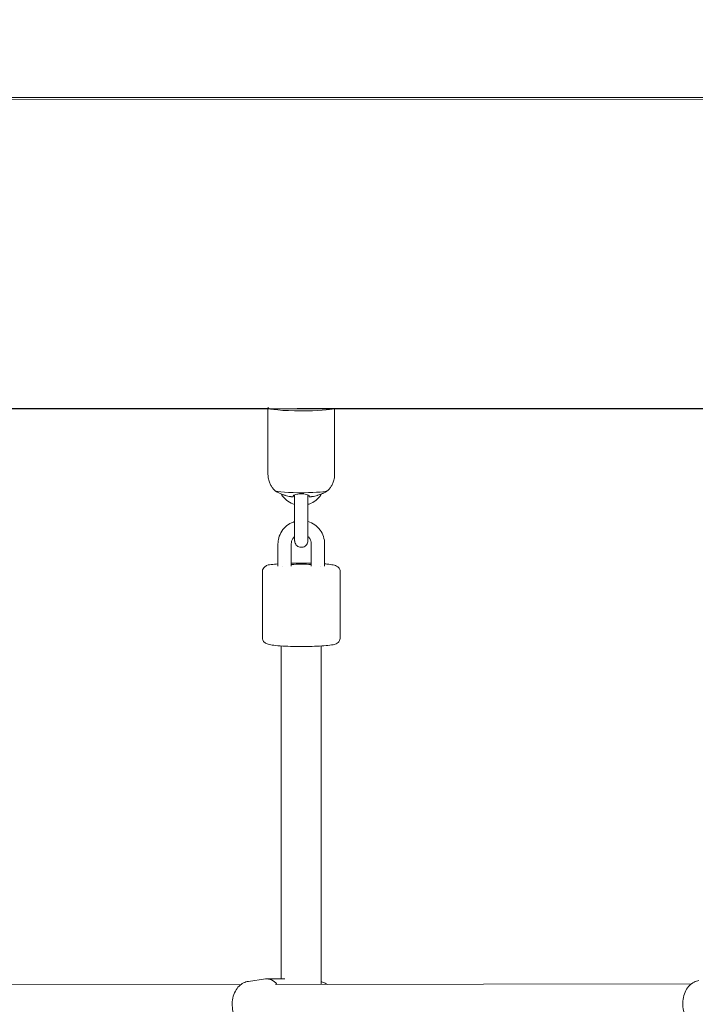
# Model space of a CAD drawing. Units: inches. Extents: x 69 to 226, y -170 to -15.
# Drawn here: x 141 to 144, y -62 to -57 of the extents above; entities that cross this region are included whole.
import ezdxf

# ---------------------------------------------------------------- set-up
doc = ezdxf.new("R2010")
doc.units = ezdxf.units.IN
doc.header["$MEASUREMENT"] = 0
doc.layers.add('Work Layer', color=7, linetype='Continuous')

# ---------------------------------------------------------------- blocks, each defined once
blk = doc.blocks.new('block 983')
at = {"layer": 'Work Layer', "color": 7, "lineweight": 18}
blk.add_open_spline([(142.0611, -59.5948), (142.0672, -59.6006), (142.1254, -59.6049), (142.1911, -59.6044), (142.2483, -59.6039), (142.2936, -59.5999), (142.2989, -59.5948)], degree=3, knots=[0, 0, 0, 0, 1, 1, 1, 2, 2, 2, 2], dxfattribs=at)
blk = doc.blocks.new('block 984')
at = {"layer": 'Work Layer', "color": 7, "lineweight": 18}
blk.add_open_spline([(142.0317, -59.2207), (142.0306, -59.2214), (142.03, -59.2221), (142.03, -59.2227)], degree=3, dxfattribs=at)
blk = doc.blocks.new('block 985')
at = {"layer": 'Work Layer', "color": 7, "lineweight": 18}
blk.add_open_spline([(142.03, -59.2227), (142.03, -59.2301), (142.0971, -59.2361), (142.18, -59.2361), (142.2506, -59.2361), (142.3117, -59.2317), (142.3266, -59.2256)], degree=3, knots=[0, 0, 0, 0, 1, 1, 1, 2, 2, 2, 2], dxfattribs=at)
blk = doc.blocks.new('block 986')
at = {"layer": 'Work Layer', "color": 7, "lineweight": 18}
blk.add_open_spline([(142.144, -59.6233), (142.144, -59.6225), (142.144, -59.6214), (142.144, -59.6197)], degree=3, dxfattribs=at)
blk = doc.blocks.new('block 987')
at = {"layer": 'Work Layer', "color": 7, "lineweight": 18}
blk.add_lwpolyline([(142.144, -59.6192), (142.144, -59.6233)], dxfattribs=at)
blk = doc.blocks.new('block 988')
at = {"layer": 'Work Layer', "color": 7, "lineweight": 18}
blk.add_open_spline([(142.134, -59.6224), (142.1355, -59.6226), (142.1367, -59.6227), (142.1379, -59.6229), (142.1391, -59.623), (142.1402, -59.6231), (142.1411, -59.6232), (142.1419, -59.6233), (142.1426, -59.6233), (142.1431, -59.6234)], degree=3, knots=[0, 0, 0, 0, 1, 1, 1, 2, 2, 2, 3, 3, 3, 3], dxfattribs=at)
blk = doc.blocks.new('block 989')
at = {"layer": 'Work Layer', "color": 7, "lineweight": 18}
blk.add_open_spline([(142.105, -59.6156), (142.1059, -59.6159), (142.1069, -59.6162), (142.1079, -59.6165), (142.1156, -59.6189), (142.1236, -59.6207), (142.1318, -59.622), (142.1325, -59.6221), (142.1332, -59.6222), (142.134, -59.6224)], degree=3, knots=[0, 0, 0, 0, 1, 1, 1, 2, 2, 2, 3, 3, 3, 3], dxfattribs=at)
blk = doc.blocks.new('block 990')
at = {"layer": 'Work Layer', "color": 7, "lineweight": 18}
blk.add_open_spline([(142.0735, -59.6026), (142.0777, -59.6048), (142.0811, -59.6064), (142.0851, -59.6081), (142.0892, -59.6099), (142.0938, -59.6117), (142.0987, -59.6134), (142.1008, -59.6142), (142.1029, -59.6149), (142.105, -59.6156)], degree=3, knots=[0, 0, 0, 0, 1, 1, 1, 2, 2, 2, 3, 3, 3, 3], dxfattribs=at)
blk = doc.blocks.new('block 991')
at = {"layer": 'Work Layer', "color": 7, "lineweight": 18}
blk.add_open_spline([(142.255, -59.6156), (142.2579, -59.6146), (142.2609, -59.6136), (142.2638, -59.6125), (142.2684, -59.6108), (142.2728, -59.6091), (142.2766, -59.6073), (142.2802, -59.6058), (142.2833, -59.6043), (142.2856, -59.603)], degree=3, knots=[0, 0, 0, 0, 1, 1, 1, 2, 2, 2, 3, 3, 3, 3], dxfattribs=at)
blk = doc.blocks.new('block 992')
at = {"layer": 'Work Layer', "color": 7, "lineweight": 18}
blk.add_open_spline([(142.226, -59.6224), (142.2267, -59.6222), (142.2275, -59.6221), (142.2282, -59.622), (142.2363, -59.6207), (142.2444, -59.6189), (142.2521, -59.6165), (142.2531, -59.6162), (142.254, -59.6159), (142.255, -59.6156)], degree=3, knots=[0, 0, 0, 0, 1, 1, 1, 2, 2, 2, 3, 3, 3, 3], dxfattribs=at)
blk = doc.blocks.new('block 993')
at = {"layer": 'Work Layer', "color": 7, "lineweight": 18}
blk.add_open_spline([(142.216, -59.6233), (142.2172, -59.6233), (142.2179, -59.6233), (142.2188, -59.6232), (142.2197, -59.6231), (142.2207, -59.623), (142.2218, -59.6229), (142.2228, -59.6228), (142.2238, -59.6227), (142.2249, -59.6225)], degree=3, knots=[0, 0, 0, 0, 1, 1, 1, 2, 2, 2, 3, 3, 3, 3], dxfattribs=at)
blk = doc.blocks.new('block 994')
at = {"layer": 'Work Layer', "color": 7, "lineweight": 18}
blk.add_open_spline([(142.216, -59.6192), (142.216, -59.6214), (142.216, -59.6225), (142.216, -59.6231)], degree=3, dxfattribs=at)
blk = doc.blocks.new('block 995')
at = {"layer": 'Work Layer', "color": 7, "lineweight": 18}
blk.add_open_spline([(142.144, -59.6192), (142.144, -59.6186), (142.1442, -59.618), (142.1448, -59.6174), (142.1457, -59.6162), (142.1475, -59.6151), (142.1502, -59.614), (142.1526, -59.613), (142.1558, -59.6121), (142.1595, -59.6113), (142.163, -59.6106), (142.1669, -59.61), (142.1711, -59.6097), (142.1754, -59.6094), (142.1798, -59.6093), (142.1841, -59.6094), (142.1886, -59.6096), (142.193, -59.61), (142.1969, -59.6106), (142.2011, -59.6113), (142.2048, -59.6122), (142.2078, -59.6133), (142.211, -59.6143), (142.2133, -59.6156), (142.2146, -59.6168), (142.2155, -59.6176), (142.216, -59.6184), (142.216, -59.6192)], degree=3, knots=[0, 0, 0, 0, 1, 1, 1, 2, 2, 2, 3, 3, 3, 4, 4, 4, 5, 5, 5, 6, 6, 6, 7, 7, 7, 8, 8, 8, 9, 9, 9, 9], dxfattribs=at)
blk = doc.blocks.new('block 1203')
at = {"layer": 'Work Layer', "color": 7, "lineweight": 18}
blk.add_open_spline([(142.225, -59.9273), (142.1971, -59.9259), (142.1628, -59.9259), (142.135, -59.9273)], degree=3, dxfattribs=at)
blk = doc.blocks.new('block 1204')
at = {"layer": 'Work Layer', "color": 7, "lineweight": 18}
blk.add_lwpolyline([(142.2648, -59.937), (142.2648, -59.937)], dxfattribs=at)
blk = doc.blocks.new('block 1205')
at = {"layer": 'Work Layer', "color": 7, "lineweight": 18}
blk.add_lwpolyline([(142.0944, -59.9368), (142.0944, -59.9368)], dxfattribs=at)
blk = doc.blocks.new('block 1681')
at = {"layer": 'Work Layer', "color": 7, "lineweight": 18}
blk.add_open_spline([(142.0705, -61.8169), (142.0559, -61.7986), (142.0374, -61.7899), (142.0188, -61.7925)], degree=3, dxfattribs=at)
blk = doc.blocks.new('block 1988')
at = {"layer": 'Work Layer', "color": 7, "lineweight": 18}
blk.add_lwpolyline([(148.5034, -57.8256), (139.4459, -57.8256)], dxfattribs=at)
blk = doc.blocks.new('block 1992')
at = {"layer": 'Work Layer', "color": 7, "lineweight": 18}
blk.add_lwpolyline([(144.0573, -59.2256), (142.1608, -59.2256)], dxfattribs=at)
blk = doc.blocks.new('block 1993')
at = {"layer": 'Work Layer', "color": 7, "lineweight": 18}
blk.add_lwpolyline([(142.03, -59.2256), (140.1463, -59.2256)], dxfattribs=at)
blk = doc.blocks.new('block 4541')
at = {"layer": 'Work Layer', "color": 7, "lineweight": 18}
blk.add_open_spline([(142.0735, -59.6026), (142.0728, -59.6022), (142.0721, -59.6017), (142.0714, -59.6013), (142.0706, -59.6009), (142.0698, -59.6004), (142.0691, -59.6), (142.0683, -59.5995), (142.0675, -59.599), (142.0667, -59.5985), (142.0659, -59.598), (142.065, -59.5975), (142.0642, -59.5969), (142.0633, -59.5963), (142.0625, -59.5958), (142.0616, -59.5952)], degree=3, knots=[0, 0, 0, 0, 1, 1, 1, 2, 2, 2, 3, 3, 3, 4, 4, 4, 5, 5, 5, 5], dxfattribs=at)
blk = doc.blocks.new('block 4542')
at = {"layer": 'Work Layer', "color": 7, "lineweight": 18}
blk.add_open_spline([(142.2984, -59.5952), (142.2975, -59.5958), (142.2966, -59.5963), (142.2958, -59.5969), (142.2949, -59.5975), (142.2941, -59.598), (142.2933, -59.5985), (142.2925, -59.599), (142.2917, -59.5995), (142.2909, -59.6), (142.2901, -59.6004), (142.2894, -59.6009), (142.2886, -59.6013), (142.2879, -59.6017), (142.2871, -59.6022), (142.2864, -59.6026)], degree=3, knots=[0, 0, 0, 0, 1, 1, 1, 2, 2, 2, 3, 3, 3, 4, 4, 4, 5, 5, 5, 5], dxfattribs=at)
blk = doc.blocks.new('block 4543')
at = {"layer": 'Work Layer', "color": 7, "lineweight": 18}
blk.add_open_spline([(142.33, -59.5221), (142.33, -59.5291), (142.3292, -59.536), (142.3279, -59.5426), (142.3265, -59.5491), (142.3245, -59.5553), (142.3222, -59.5608), (142.3199, -59.5663), (142.3173, -59.5711), (142.3147, -59.5754), (142.312, -59.5797), (142.3092, -59.5834), (142.3066, -59.5865), (142.3039, -59.5897), (142.3013, -59.5924), (142.2989, -59.5948)], degree=3, knots=[0, 0, 0, 0, 1, 1, 1, 2, 2, 2, 3, 3, 3, 4, 4, 4, 5, 5, 5, 5], dxfattribs=at)
blk = doc.blocks.new('block 4544')
at = {"layer": 'Work Layer', "color": 7, "lineweight": 18}
blk.add_open_spline([(142.0611, -59.5948), (142.0586, -59.5924), (142.0561, -59.5897), (142.0534, -59.5865), (142.0507, -59.5834), (142.048, -59.5797), (142.0453, -59.5754), (142.0426, -59.5711), (142.04, -59.5663), (142.0377, -59.5608), (142.0354, -59.5553), (142.0335, -59.5491), (142.0321, -59.5426), (142.0307, -59.536), (142.03, -59.5291), (142.03, -59.5221)], degree=3, knots=[0, 0, 0, 0, 1, 1, 1, 2, 2, 2, 3, 3, 3, 4, 4, 4, 5, 5, 5, 5], dxfattribs=at)
blk = doc.blocks.new('block 4545')
at = {"layer": 'Work Layer', "color": 7, "lineweight": 18}
blk.add_lwpolyline([(142.03, -59.2227), (142.03, -59.5221)], dxfattribs=at)
blk = doc.blocks.new('block 4546')
at = {"layer": 'Work Layer', "color": 7, "lineweight": 18}
blk.add_lwpolyline([(142.33, -59.2256), (142.33, -59.5221)], dxfattribs=at)
blk = doc.blocks.new('block 4547')
at = {"layer": 'Work Layer', "color": 7, "lineweight": 18}
blk.add_open_spline([(142.21, -59.7519), (142.21, -59.7599), (142.21, -59.768), (142.21, -59.7754), (142.21, -59.7827), (142.21, -59.7895), (142.21, -59.7954), (142.21, -59.8014), (142.21, -59.8065), (142.21, -59.8104), (142.21, -59.8143), (142.21, -59.8172), (142.21, -59.8187)], degree=3, knots=[0, 0, 0, 0, 1, 1, 1, 2, 2, 2, 3, 3, 3, 4, 4, 4, 4], dxfattribs=at)
blk = doc.blocks.new('block 4548')
at = {"layer": 'Work Layer', "color": 7, "lineweight": 18}
blk.add_open_spline([(142.21, -59.8014), (142.21, -59.8079), (142.21, -59.812), (142.21, -59.815), (142.21, -59.8179), (142.21, -59.8196), (142.21, -59.8201), (142.2099, -59.823), (142.2097, -59.8242), (142.2095, -59.8253), (142.209, -59.8285), (142.2079, -59.8317), (142.2063, -59.8345), (142.2048, -59.8373), (142.2028, -59.8399), (142.2005, -59.8421), (142.1982, -59.8442), (142.1955, -59.8461), (142.1926, -59.8474), (142.1897, -59.8487), (142.1865, -59.8496), (142.1834, -59.85), (142.1802, -59.8503), (142.1769, -59.8502), (142.1738, -59.8495), (142.1707, -59.8489), (142.1676, -59.8477), (142.1649, -59.8461), (142.1621, -59.8445), (142.1596, -59.8424), (142.1575, -59.84), (142.1554, -59.8376), (142.1536, -59.8349), (142.1524, -59.8319), (142.1511, -59.829), (142.1504, -59.8258), (142.1501, -59.8227), (142.15, -59.8219), (142.15, -59.8211), (142.15, -59.8203), (142.15, -59.8197), (142.15, -59.8192), (142.15, -59.8185), (142.15, -59.8167), (142.15, -59.8137), (142.15, -59.8096), (142.15, -59.8055), (142.15, -59.8002), (142.15, -59.7942), (142.15, -59.7882), (142.15, -59.7812), (142.15, -59.7738), (142.15, -59.7669), (142.15, -59.7594), (142.15, -59.7519)], degree=3, knots=[0, 0, 0, 0, 1, 1, 1, 2, 2, 2, 3, 3, 3, 4, 4, 4, 5, 5, 5, 6, 6, 6, 7, 7, 7, 8, 8, 8, 9, 9, 9, 10, 10, 10, 11, 11, 11, 12, 12, 12, 13, 13, 13, 14, 14, 14, 15, 15, 15, 16, 16, 16, 17, 17, 17, 18, 18, 18, 18], dxfattribs=at)
blk = doc.blocks.new('block 4549')
at = {"layer": 'Work Layer', "color": 7, "lineweight": 18}
blk.add_lwpolyline([(142.21, -59.7519), (142.21, -59.6523)], dxfattribs=at)
blk = doc.blocks.new('block 4550')
at = {"layer": 'Work Layer', "color": 7, "lineweight": 18}
blk.add_lwpolyline([(142.15, -59.7519), (142.15, -59.6523)], dxfattribs=at)
blk = doc.blocks.new('block 4551')
at = {"layer": 'Work Layer', "color": 7, "lineweight": 18}
blk.add_lwpolyline([(142.21, -59.7344), (142.21, -59.6572)], dxfattribs=at)
blk = doc.blocks.new('block 4552')
at = {"layer": 'Work Layer', "color": 7, "lineweight": 18}
blk.add_open_spline([(142.15, -59.6523), (142.15, -59.6442), (142.15, -59.6359), (142.15, -59.628), (142.15, -59.6232), (142.15, -59.6186), (142.15, -59.6141)], degree=3, knots=[0, 0, 0, 0, 1, 1, 1, 2, 2, 2, 2], dxfattribs=at)
blk = doc.blocks.new('block 4553')
at = {"layer": 'Work Layer', "color": 7, "lineweight": 18}
blk.add_open_spline([(142.21, -59.6141), (142.21, -59.615), (142.21, -59.6159), (142.21, -59.6169), (142.21, -59.6242), (142.21, -59.6322), (142.21, -59.6401), (142.21, -59.6441), (142.21, -59.6482), (142.21, -59.6523)], degree=3, knots=[0, 0, 0, 0, 1, 1, 1, 2, 2, 2, 3, 3, 3, 3], dxfattribs=at)
blk = doc.blocks.new('block 4554')
at = {"layer": 'Work Layer', "color": 7, "lineweight": 18}
blk.add_open_spline([(142.0895, -59.6099), (142.0914, -59.6132), (142.0935, -59.6163), (142.0957, -59.6194), (142.1024, -59.6283), (142.1105, -59.6362), (142.1197, -59.6426), (142.1289, -59.649), (142.1391, -59.654), (142.1498, -59.6572)], degree=3, knots=[0, 0, 0, 0, 1, 1, 1, 2, 2, 2, 3, 3, 3, 3], dxfattribs=at)
blk = doc.blocks.new('block 4555')
at = {"layer": 'Work Layer', "color": 7, "lineweight": 18}
blk.add_open_spline([(142.21, -59.6572), (142.212, -59.6566), (142.2139, -59.656), (142.2159, -59.6553), (142.2264, -59.6515), (142.2363, -59.6459), (142.2451, -59.639), (142.2539, -59.6321), (142.2616, -59.6237), (142.2677, -59.6144), (142.2687, -59.6129), (142.2696, -59.6115), (142.2705, -59.6099)], degree=3, knots=[0, 0, 0, 0, 1, 1, 1, 2, 2, 2, 3, 3, 3, 4, 4, 4, 4], dxfattribs=at)
blk = doc.blocks.new('block 4556')
at = {"layer": 'Work Layer', "color": 7, "lineweight": 18}
blk.add_lwpolyline([(142.135, -59.9343), (142.135, -59.8347)], dxfattribs=at)
blk = doc.blocks.new('block 4557')
at = {"layer": 'Work Layer', "color": 7, "lineweight": 18}
blk.add_lwpolyline([(142.075, -59.9343), (142.075, -59.8347)], dxfattribs=at)
blk = doc.blocks.new('block 4558')
at = {"layer": 'Work Layer', "color": 7, "lineweight": 18}
blk.add_lwpolyline([(142.285, -59.9343), (142.285, -59.8347)], dxfattribs=at)
blk = doc.blocks.new('block 4559')
at = {"layer": 'Work Layer', "color": 7, "lineweight": 18}
blk.add_lwpolyline([(142.225, -59.9343), (142.225, -59.8347)], dxfattribs=at)
blk = doc.blocks.new('block 4560')
at = {"layer": 'Work Layer', "color": 7, "lineweight": 18}
blk.add_open_spline([(142.225, -59.8347), (142.225, -59.8299), (142.2242, -59.8251), (142.2227, -59.8206), (142.2212, -59.816), (142.2189, -59.8117), (142.216, -59.8079), (142.2142, -59.8056), (142.2122, -59.8034), (142.21, -59.8014)], degree=3, knots=[0, 0, 0, 0, 1, 1, 1, 2, 2, 2, 3, 3, 3, 3], dxfattribs=at)
blk = doc.blocks.new('block 4561')
at = {"layer": 'Work Layer', "color": 7, "lineweight": 18}
blk.add_open_spline([(142.15, -59.8014), (142.1471, -59.804), (142.1445, -59.8069), (142.1424, -59.8101), (142.1398, -59.8141), (142.1378, -59.8185), (142.1365, -59.8231), (142.1355, -59.8269), (142.135, -59.8308), (142.135, -59.8347)], degree=3, knots=[0, 0, 0, 0, 1, 1, 1, 2, 2, 2, 3, 3, 3, 3], dxfattribs=at)
blk = doc.blocks.new('block 4562')
at = {"layer": 'Work Layer', "color": 7, "lineweight": 18}
blk.add_open_spline([(142.285, -59.8347), (142.285, -59.8236), (142.2832, -59.8124), (142.2797, -59.8018), (142.2761, -59.7912), (142.2709, -59.7812), (142.2642, -59.7722), (142.2576, -59.7633), (142.2494, -59.7554), (142.2403, -59.749), (142.2311, -59.7426), (142.2209, -59.7376), (142.2102, -59.7344)], degree=3, knots=[0, 0, 0, 0, 1, 1, 1, 2, 2, 2, 3, 3, 3, 4, 4, 4, 4], dxfattribs=at)
blk = doc.blocks.new('block 4563')
at = {"layer": 'Work Layer', "color": 7, "lineweight": 18}
blk.add_open_spline([(142.15, -59.7344), (142.148, -59.735), (142.146, -59.7356), (142.1441, -59.7363), (142.1336, -59.7401), (142.1236, -59.7457), (142.1148, -59.7526), (142.1061, -59.7595), (142.0984, -59.7679), (142.0922, -59.7772), (142.0861, -59.7865), (142.0814, -59.7969), (142.0785, -59.8076), (142.0762, -59.8165), (142.075, -59.8256), (142.075, -59.8347)], degree=3, knots=[0, 0, 0, 0, 1, 1, 1, 2, 2, 2, 3, 3, 3, 4, 4, 4, 5, 5, 5, 5], dxfattribs=at)
blk = doc.blocks.new('block 4564')
at = {"layer": 'Work Layer', "color": 7, "lineweight": 18}
blk.add_open_spline([(142.355, -59.9592), (142.355, -59.9561), (142.3544, -59.953), (142.3534, -59.9503), (142.3524, -59.9474), (142.351, -59.9451), (142.3496, -59.9432), (142.3479, -59.9409), (142.3461, -59.9394), (142.3446, -59.9382), (142.3424, -59.9364), (142.3406, -59.9354), (142.3389, -59.9345), (142.3351, -59.9326), (142.3321, -59.9317), (142.3289, -59.9309), (142.3218, -59.929), (142.3138, -59.9277), (142.3038, -59.9265), (142.2981, -59.9258), (142.2918, -59.9251), (142.285, -59.9246)], degree=3, knots=[0, 0, 0, 0, 1, 1, 1, 2, 2, 2, 3, 3, 3, 4, 4, 4, 5, 5, 5, 6, 6, 6, 7, 7, 7, 7], dxfattribs=at)
blk = doc.blocks.new('block 4565')
at = {"layer": 'Work Layer', "color": 7, "lineweight": 18}
blk.add_open_spline([(142.225, -59.9214), (142.2224, -59.9214), (142.2199, -59.9213), (142.2173, -59.9212), (142.2013, -59.9209), (142.1846, -59.9208), (142.1681, -59.9209), (142.1569, -59.921), (142.1458, -59.9211), (142.135, -59.9214)], degree=3, knots=[0, 0, 0, 0, 1, 1, 1, 2, 2, 2, 3, 3, 3, 3], dxfattribs=at)
blk = doc.blocks.new('block 4566')
at = {"layer": 'Work Layer', "color": 7, "lineweight": 18}
blk.add_open_spline([(142.075, -59.9246), (142.0633, -59.9256), (142.0531, -59.9267), (142.0447, -59.9281), (142.0338, -59.9298), (142.0288, -59.9267), (142.0146, -59.9388), (142.0125, -59.9406), (142.0099, -59.9432), (142.0077, -59.9475), (142.0064, -59.9502), (142.0053, -59.9536), (142.0051, -59.9573), (142.005, -59.958), (142.005, -59.9586), (142.005, -59.9592)], degree=3, knots=[0, 0, 0, 0, 1, 1, 1, 2, 2, 2, 3, 3, 3, 4, 4, 4, 5, 5, 5, 5], dxfattribs=at)
blk = doc.blocks.new('block 4567')
at = {"layer": 'Work Layer', "color": 7, "lineweight": 18}
blk.add_lwpolyline([(142.355, -60.258), (142.355, -59.9592)], dxfattribs=at)
blk = doc.blocks.new('block 4568')
at = {"layer": 'Work Layer', "color": 7, "lineweight": 18}
blk.add_lwpolyline([(142.005, -60.258), (142.005, -59.9592)], dxfattribs=at)
blk = doc.blocks.new('block 4569')
at = {"layer": 'Work Layer', "color": 7, "lineweight": 18}
blk.add_open_spline([(142.005, -60.258), (142.005, -60.2612), (142.0056, -60.2643), (142.0065, -60.2669), (142.0076, -60.2698), (142.009, -60.2721), (142.0104, -60.274), (142.0121, -60.2763), (142.0138, -60.2778), (142.0153, -60.2791), (142.0175, -60.2808), (142.0194, -60.2819), (142.0211, -60.2827), (142.0248, -60.2846), (142.0279, -60.2855), (142.0311, -60.2864), (142.0382, -60.2883), (142.0462, -60.2896), (142.0562, -60.2908), (142.0675, -60.2921), (142.0812, -60.2933), (142.0966, -60.2942), (142.1108, -60.295), (142.1264, -60.2956), (142.1427, -60.296), (142.1587, -60.2963), (142.1754, -60.2965), (142.1918, -60.2964), (142.2083, -60.2962), (142.2245, -60.2959), (142.2397, -60.2953), (142.255, -60.2947), (142.2693, -60.2939), (142.282, -60.2929), (142.2949, -60.2919), (142.3061, -60.2906), (142.3153, -60.2892), (142.3262, -60.2874), (142.3312, -60.2905), (142.3454, -60.2784), (142.3475, -60.2766), (142.3501, -60.274), (142.3522, -60.2697), (142.3536, -60.267), (142.3547, -60.2636), (142.3549, -60.2599), (142.355, -60.2593), (142.355, -60.2586), (142.355, -60.258)], degree=3, knots=[0, 0, 0, 0, 1, 1, 1, 2, 2, 2, 3, 3, 3, 4, 4, 4, 5, 5, 5, 6, 6, 6, 7, 7, 7, 8, 8, 8, 9, 9, 9, 10, 10, 10, 11, 11, 11, 12, 12, 12, 13, 13, 13, 14, 14, 14, 15, 15, 15, 16, 16, 16, 16], dxfattribs=at)
blk = doc.blocks.new('block 5230')
at = {"layer": 'Work Layer', "color": 7, "lineweight": 18}
blk.add_lwpolyline([(142.27, -61.8166), (142.27, -60.2938)], dxfattribs=at)
blk = doc.blocks.new('block 5236')
at = {"layer": 'Work Layer', "color": 7, "lineweight": 18}
blk.add_lwpolyline([(142.09, -61.792), (142.09, -60.2938)], dxfattribs=at)
blk = doc.blocks.new('block 6420')
at = {"layer": 'Work Layer', "color": 7, "lineweight": 18}
blk.add_open_spline([(141.9422, -61.8031), (141.9343, -61.8042), (141.9267, -61.8067), (141.9199, -61.8102), (141.9122, -61.8141), (141.9055, -61.8191), (141.8999, -61.8247), (141.8929, -61.8316), (141.8875, -61.8394), (141.8831, -61.8475), (141.8779, -61.8573), (141.8743, -61.8677), (141.872, -61.8783), (141.8696, -61.8895), (141.8686, -61.901), (141.8691, -61.9124), (141.8695, -61.9239), (141.8714, -61.9352), (141.8747, -61.9462), (141.8781, -61.9571), (141.8829, -61.9676), (141.8897, -61.9773), (141.8959, -61.9859), (141.9036, -61.994), (141.9134, -62.0002), (141.921, -62.005), (141.9297, -62.0087), (141.9391, -62.0104), (141.9401, -62.0106), (141.9412, -62.0108), (141.9422, -62.0109)], degree=3, knots=[0, 0, 0, 0, 1, 1, 1, 2, 2, 2, 3, 3, 3, 4, 4, 4, 5, 5, 5, 6, 6, 6, 7, 7, 7, 8, 8, 8, 9, 9, 9, 10, 10, 10, 10], dxfattribs=at)
blk = doc.blocks.new('block 6422')
at = {"layer": 'Work Layer', "color": 7, "lineweight": 18}
blk.add_lwpolyline([(141.9422, -61.8031), (142.0188, -61.7925)], dxfattribs=at)
blk = doc.blocks.new('block 6424')
at = {"layer": 'Work Layer', "color": 7, "lineweight": 18}
blk.add_lwpolyline([(142.0252, -61.792), (142.1055, -61.792)], dxfattribs=at)
blk = doc.blocks.new('block 6426')
at = {"layer": 'Work Layer', "color": 7, "lineweight": 18}
blk.add_open_spline([(142.2957, -61.8166), (142.2944, -61.8156), (142.293, -61.8147), (142.2916, -61.8138), (142.2852, -61.8097), (142.2779, -61.8064), (142.27, -61.8045)], degree=3, knots=[0, 0, 0, 0, 1, 1, 1, 2, 2, 2, 2], dxfattribs=at)
blk = doc.blocks.new('block 6448')
at = {"layer": 'Work Layer', "color": 7, "lineweight": 18}
blk.add_open_spline([(143.9697, -61.7999), (143.9618, -61.801), (143.9542, -61.8035), (143.9474, -61.8069), (143.9397, -61.8108), (143.933, -61.8159), (143.9274, -61.8215), (143.9204, -61.8284), (143.915, -61.8361), (143.9106, -61.8443), (143.9054, -61.8541), (143.9018, -61.8645), (143.8995, -61.8751), (143.8971, -61.8863), (143.8961, -61.8978), (143.8966, -61.9092), (143.897, -61.9206), (143.8989, -61.932), (143.9023, -61.943), (143.9056, -61.9539), (143.9105, -61.9644), (143.9173, -61.974), (143.9234, -61.9827), (143.9312, -61.9907), (143.941, -61.997), (143.9485, -62.0017), (143.9573, -62.0054), (143.9667, -62.0072), (143.9677, -62.0074), (143.9687, -62.0075), (143.9697, -62.0077)], degree=3, knots=[0, 0, 0, 0, 1, 1, 1, 2, 2, 2, 3, 3, 3, 4, 4, 4, 5, 5, 5, 6, 6, 6, 7, 7, 7, 8, 8, 8, 9, 9, 9, 10, 10, 10, 10], dxfattribs=at)
blk = doc.blocks.new('block 6605')
at = {"layer": 'Work Layer', "color": 7, "lineweight": 18}
blk.add_lwpolyline([(141.9087, -61.8171), (140.0387, -61.8187)], dxfattribs=at)
blk = doc.blocks.new('block 6608')
at = {"layer": 'Work Layer', "color": 7, "lineweight": 18}
blk.add_lwpolyline([(142.0636, -61.817), (143.9361, -61.8139)], dxfattribs=at)

msp = doc.modelspace()

# ---------------------------------------------------------------- linework, layer by layer
at = {"layer": 'Work Layer', "color": 102, "lineweight": 9}
msp.add_open_spline([(115.9703, -32.7798), (96.9165, -32.7798), (81.4703, -48.226), (81.4703, -67.2798), (81.4703, -86.3336), (96.9165, -101.7798), (115.9703, -101.7798), (115.9703, -101.7798), (122.5279, -101.7798), (126.852, -101.7798), (124.3784, -107.1207), (121.9621, -112.3377), (120.2773, -115.9745), (118.6006, -119.3322), (117.6573, -123.1202), (117.6573, -127.1284), (117.6573, -137.7126), (124.2347, -146.7606), (133.525, -150.4079), (137.792, -152.4105), (144.3768, -155.5015), (148.9126, -157.6307), (152.219, -159.2456), (155.9349, -160.1513), (159.8624, -160.1513), (170.396, -160.1513), (179.408, -153.6367), (183.0881, -144.4165), (187.2423, -135.4457), (195.4726, -117.6728), (201.5738, -104.4974), (204.7464, -97.9297), (206.5245, -90.5624), (206.5245, -82.7798), (206.5245, -55.1656), (184.1388, -32.7798), (156.5245, -32.7798), (156.5245, -32.7798), (115.9703, -32.7798), (115.9703, -32.7798)], degree=3, knots=[0, 0, 0, 0, 1, 1, 1, 2, 2, 2, 3, 3, 3, 4, 4, 4, 5, 5, 5, 6, 6, 6, 7, 7, 7, 8, 8, 8, 9, 9, 9, 10, 10, 10, 11, 11, 11, 12, 12, 12, 13, 13, 13, 13], dxfattribs=at)
at = {"layer": 'Work Layer', "lineweight": 0}
msp.add_open_spline([(177.8035, -92.9291), (179.1942, -89.9077), (179.9698, -86.5446), (179.9698, -83.0004), (179.9698, -69.871), (169.3263, -59.2275), (156.1969, -59.2275), (156.1969, -59.2275), (116.0402, -59.2256), (116.0402, -59.2256), (111.5579, -59.2256), (107.9243, -62.8476), (107.9243, -67.3156), (107.9243, -71.7836), (111.5579, -75.4057), (116.0402, -75.4057), (116.0402, -75.4057), (156.1969, -75.3224), (156.1969, -75.3224), (160.4373, -75.3224), (163.8749, -78.7599), (163.8749, -83.0004), (163.8749, -84.1513), (163.6217, -85.2431), (163.1679, -86.223), (163.1679, -86.223), (144.1089, -127.1667), (144.1089, -127.1667), (143.987, -127.3548), (143.7752, -127.4793), (143.5344, -127.4793), (143.1566, -127.4793), (142.8503, -127.173), (142.8503, -126.7952), (142.8503, -126.7189), (142.8858, -126.577), (142.8858, -126.577), (142.8858, -126.577), (161.9083, -85.6473), (161.9083, -85.6473), (162.2819, -84.8427), (162.4904, -83.9459), (162.4904, -83.0004), (162.4904, -79.5246), (159.6727, -76.7069), (156.1969, -76.7069), (156.1969, -76.7069), (115.92, -76.6793), (115.92, -76.6793), (110.7311, -76.6793), (106.5246, -72.4573), (106.5246, -67.2493), (106.5246, -62.0412), (110.7311, -57.8192), (115.92, -57.8192), (115.92, -57.8192), (156.1969, -57.8427), (156.1969, -57.8427), (170.0911, -57.8427), (181.3546, -69.1062), (181.3546, -83.0004), (181.3546, -86.7609), (180.5295, -90.3287), (179.0505, -93.5327), (179.0505, -93.5327), (159.9661, -134.5901), (159.9661, -134.5901), (159.8442, -134.7782), (159.6324, -134.9027), (159.3915, -134.9027), (159.0137, -134.9027), (158.7074, -134.5964), (158.7074, -134.2185), (158.7074, -134.1422), (158.7199, -134.0689), (158.7429, -134.0003), (158.7429, -134.0003), (177.8035, -92.9291), (177.8035, -92.9291)], degree=3, knots=[0, 0, 0, 0, 1, 1, 1, 2, 2, 2, 3, 3, 3, 4, 4, 4, 5, 5, 5, 6, 6, 6, 7, 7, 7, 8, 8, 8, 9, 9, 9, 10, 10, 10, 11, 11, 11, 12, 12, 12, 13, 13, 13, 14, 14, 14, 15, 15, 15, 16, 16, 16, 17, 17, 17, 18, 18, 18, 19, 19, 19, 20, 20, 20, 21, 21, 21, 22, 22, 22, 23, 23, 23, 24, 24, 24, 25, 25, 25, 26, 26, 26, 26], dxfattribs=at)

# ---------------------------------------------------------------- block references
at = {"layer": 'Work Layer'}
for name in ['block 1988', 'block 1993', 'block 984', 'block 985', 'block 4545', 'block 1992', 'block 4546', 'block 4544', 'block 4543', 'block 983', 'block 4541', 'block 990', 'block 4554', 'block 989', 'block 988', 'block 995', 'block 987', 'block 986', 'block 4552', 'block 4555', 'block 4553', 'block 994', 'block 993', 'block 992', 'block 991', 'block 4542', 'block 4550', 'block 4549', 'block 4551', 'block 4563', 'block 4548', 'block 4547', 'block 4562', 'block 4561', 'block 4560', 'block 4557', 'block 4556', 'block 4559', 'block 4558', 'block 4566', 'block 1205', 'block 4565', 'block 1203', 'block 1204', 'block 4564', 'block 4568', 'block 4567', 'block 4569', 'block 5236', 'block 5230', 'block 6420', 'block 6422', 'block 1681', 'block 6424', 'block 6426', 'block 6448', 'block 6605', 'block 6608']:
    msp.add_blockref(name, (0, 0), dxfattribs=at)

doc.saveas('drawing.dxf')
